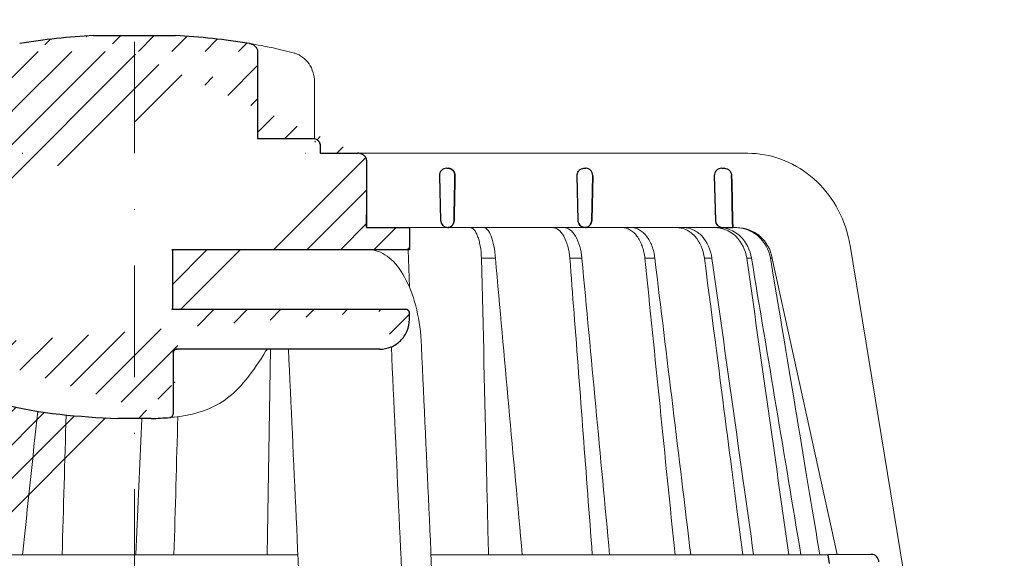
# Model space of a CAD drawing. Units: millimetres. Extents: x -5989 to 11655, y 16395 to 26253.
# Drawn here: x 300 to 432, y 16915 to 16987 of the extents above; entities that cross this region are included whole.
import ezdxf

# ---------------------------------------------------------------- set-up
doc = ezdxf.new("R2010")
doc.units = ezdxf.units.MM
doc.linetypes.add('DASHDOT2', pattern=[0.5, 0.25, -0.125, 0, -0.125])
doc.layers.add('TOPWET_KOŠ', color=241, linetype='Continuous', lineweight=13)
doc.layers.add('TOPWET_TENKOU', color=142, linetype='Continuous', lineweight=13)

# ---------------------------------------------------------------- blocks, each defined once
blk = doc.blocks.new('*U316')
at = {"layer": 'TOPWET_KOŠ', "ltscale": 40}
h = blk.add_hatch(dxfattribs=at)
h.set_pattern_fill('LINE', color=256, angle=45)
h.set_pattern_definition([(45, (-431.6813, -19469.4732), (-2.24506403, 2.24506403), [])])
edge = h.paths.add_edge_path()
edge.add_line((31.23, 73.1), (31.23, 64.04))
edge.add_line((31.23, 64.04), (37, 64.04))
edge.add_line((37, 64.04), (37, 61.04))
edge.add_line((37, 61.04), (5.1, 61.04))
edge.add_line((5.1, 61.04), (5.1, 53.04))
edge.add_line((5.1, 53.04), (36.5, 53.04))
edge.add_line((33, 47.67), (5.72, 47.67))
edge.add_spline(control_points=[(33, 47.67), (33.52, 47.67), (34.04, 47.77), (35, 48.17), (35.44, 48.46), (36.18, 49.19), (36.49, 49.64), (36.9, 50.62), (37, 51.14), (37, 51.67)], knot_values=[-0.630331, -0.630331, -0.630331, -0.630331, -0.473004, -0.473004, -0.318822, -0.318822, -0.158447, -0.158447, 0, 0, 0, 0], degree=3, periodic=0)
edge.add_line((37, 51.67), (37, 52.54))
edge.add_arc((36.5, 52.54), 0.5, 360, 450)
edge.add_spline(control_points=[(-31.51, 47.57), (-28.42, 45.16), (-24.3, 42.12), (-12.72, 38.97), (-7.5, 38.6), (-2.25, 38.34)], knot_values=[-3.728089, -3.728089, -3.728089, -3.728089, -1.57735, -1.57735, 0, 0, 0, 0], degree=3, periodic=0)
edge.add_spline(control_points=[(2.25, 38.34), (3.08, 38.38), (3.92, 38.42), (4.75, 38.47)], knot_values=[-2.03559, -2.03559, -2.03559, -2.03559, -1.898845, -1.898845, -1.898845, -1.898845], degree=3, periodic=0)
edge.add_line((5.22, 47.17), (5.22, 38.97))
edge.add_arc((5.72, 47.17), 0.5, 89.9916, 180.0166)
edge.add_line((2.25, 38.34), (-2.25, 38.34))
edge.add_spline(control_points=[(5.08, 38.51), (4.94, 38.49), (4.84, 38.48), (4.79, 38.48), (4.78, 38.48), (4.77, 38.48), (4.77, 38.48), (4.77, 38.48), (4.77, 38.48), (4.77, 38.48), (4.77, 38.48), (4.77, 38.48), (4.77, 38.48), (4.77, 38.48), (4.77, 38.48), (4.77, 38.48), (4.77, 38.48), (4.77, 38.48), (4.77, 38.48), (4.77, 38.48), (4.77, 38.48), (4.77, 38.48), (4.77, 38.48), (4.77, 38.48), (4.75, 38.47), (4.75, 38.47)], knot_values=[0, 0, 0, 0, 0.096334, 0.096334, 0.117849, 0.117849, 0.128587, 0.128587, 0.133928, 0.133928, 0.136582, 0.136582, 0.1379, 0.1379, 0.138555, 0.138555, 0.138881, 0.138881, 0.139042, 0.139042, 0.139191, 0.139191, 0.139202, 0.139202, 0.141126, 0.141126, 0.141126, 0.141126], degree=3, periodic=0)
edge.add_spline(control_points=[(-37, 51.67), (-37, 51.15), (-36.9, 50.63), (-36.5, 49.67), (-36.21, 49.24), (-35.48, 48.49), (-35.03, 48.19), (-34.05, 47.78), (-33.53, 47.67), (-33, 47.67)], knot_values=[-0.630332, -0.630332, -0.630332, -0.630332, -0.473005, -0.473005, -0.318823, -0.318823, -0.158448, -0.158448, 0, 0, 0, 0], degree=3, periodic=0)
edge.add_line((-33, 47.67), (-31.82, 47.67))
edge.add_spline(control_points=[(-31.82, 47.67), (-31.76, 47.67), (-31.71, 47.66), (-31.6, 47.63), (-31.56, 47.6), (-31.51, 47.57)], knot_values=[-0.033149, -0.033149, -0.033149, -0.033149, -0.016574, -0.016574, 0, 0, 0, 0], degree=3, periodic=0)
edge.add_line((-37, 52.54), (-37, 51.67))
edge.add_spline(control_points=[(-36.5, 53.04), (-36.57, 53.04), (-36.63, 53.02), (-36.75, 52.97), (-36.8, 52.94), (-36.9, 52.85), (-36.94, 52.79), (-36.99, 52.67), (-37, 52.6), (-37, 52.54)], knot_values=[-0.078791, -0.078791, -0.078791, -0.078791, -0.059125, -0.059125, -0.039853, -0.039853, -0.019806, -0.019806, 0, 0, 0, 0], degree=3, periodic=0)
edge.add_line((-45.67, 53.04), (-36.47, 53.04))
edge.add_spline(control_points=[(-52.85, 48.08), (-52.72, 48.82), (-52.45, 49.53), (-51.66, 50.83), (-51.13, 51.41), (-49.86, 52.34), (-49.14, 52.68), (-47.66, 53.04), (-47.12, 53.04), (-46.52, 53.04), (-46.09, 53.04), (-45.67, 53.04)], knot_values=[-0.368096, -0.368096, -0.368096, -0.368096, -0.314164, -0.314164, -0.258456, -0.258456, -0.201454, -0.201454, -0.149803, -0.149803, -0.02207, -0.02207, -0.02207, -0.02207], degree=3, periodic=0)
edge.add_line((-57, 2.34), (-52.85, 48.08))
edge.add_line((16.57, 87.74), (16.57, 76.04))
edge.add_line((16.57, 76.04), (24, 76.04))
edge.add_line((25, 75.04), (25, 74.04))
edge.add_spline(control_points=[(24, 76.04), (24.13, 76.04), (24.26, 76.01), (24.5, 75.91), (24.61, 75.84), (24.8, 75.66), (24.87, 75.54), (24.97, 75.3), (25, 75.17), (25, 75.04)], knot_values=[-0.157583, -0.157583, -0.157583, -0.157583, -0.118251, -0.118251, -0.079705, -0.079705, -0.039612, -0.039612, 0, 0, 0, 0], degree=3, periodic=0)
edge.add_line((25, 74.04), (30.02, 74.04))
edge.add_spline(control_points=[(31.23, 73.1), (31.22, 73.2), (31.2, 73.3), (31.12, 73.5), (31.05, 73.6), (30.86, 73.78), (30.73, 73.87), (30.41, 74), (30.22, 74.04), (30.04, 74.04)], knot_values=[-0.1766, -0.1766, -0.1766, -0.1766, -0.142873, -0.142873, -0.104592, -0.104592, -0.056385, -0.056385, -0.000221, -0.000221, -0.000221, -0.000221], degree=3, periodic=0)
edge.add_line((-5.5, 89.88), (5.5, 89.88))
edge.add_arc((0, -7.96), 98, 80.9263, 86.7827)
edge.add_spline(control_points=[(15.46, 88.81), (15.61, 88.79), (15.77, 88.74), (16.05, 88.59), (16.19, 88.49), (16.39, 88.28), (16.46, 88.17), (16.55, 87.95), (16.57, 87.84), (16.57, 87.74)], knot_values=[-0.167126, -0.167126, -0.167126, -0.167126, -0.119871, -0.119871, -0.071064, -0.071064, -0.032447, -0.032447, 0, 0, 0, 0], degree=3, periodic=0)
edge.add_line((-16.57, 87.74), (-16.57, 76.04))
edge.add_spline(control_points=[(-15.46, 88.81), (-15.61, 88.79), (-15.77, 88.74), (-16.05, 88.59), (-16.19, 88.49), (-16.39, 88.28), (-16.46, 88.17), (-16.55, 87.95), (-16.57, 87.84), (-16.57, 87.74)], knot_values=[-0.167126, -0.167126, -0.167126, -0.167126, -0.119871, -0.119871, -0.071064, -0.071064, -0.032447, -0.032447, 0, 0, 0, 0], degree=3, periodic=0)
edge.add_arc((0, -7.96), 98, 93.2173, 99.0737)
edge.add_line((-16.57, 76.04), (-24, 76.04))
edge.add_spline(control_points=[(-24, 76.04), (-24.13, 76.04), (-24.26, 76.01), (-24.5, 75.91), (-24.61, 75.84), (-24.8, 75.66), (-24.87, 75.54), (-24.97, 75.3), (-25, 75.17), (-25, 75.04)], knot_values=[-0.157583, -0.157583, -0.157583, -0.157583, -0.118251, -0.118251, -0.079705, -0.079705, -0.039612, -0.039612, 0, 0, 0, 0], degree=3, periodic=0)
edge.add_line((-25, 75.04), (-25, 74.04))
edge.add_line((-30.03, 74.04), (-25, 74.04))
edge.add_ellipse((-30.03, 73.09), major_axis=(-1.19, 0), ratio=0.793353, start_angle=270, end_angle=359.5)
edge.add_line((-31.17, 64.04), (-31.23, 73.1))
edge.add_line((-50.13, 64.04), (-31.17, 64.04))
edge.add_line((-50.13, 64.04), (-50.13, 60.67))
edge.add_spline(control_points=[(-50.13, 60.67), (-51.84, 60.27), (-53.46, 59.55), (-56.43, 57.5), (-57.73, 56.15), (-59.73, 53.03), (-60.41, 51.29), (-60.73, 49.47)], knot_values=[-1.638496, -1.638496, -1.638496, -1.638496, -1.111449, -1.111449, -0.555125, -0.555125, 0, 0, 0, 0], degree=3, periodic=0)
edge.add_line((-60.73, 49.47), (-65, 3.54))
edge.add_spline(control_points=[(-61, -23.4), (-60.48, -23.4), (-59.96, -23.3), (-59, -22.9), (-58.56, -22.61), (-57.82, -21.88), (-57.51, -21.43), (-57.1, -20.45), (-57, -19.93), (-57, -19.4)], knot_values=[-0.630273, -0.630273, -0.630273, -0.630273, -0.473003, -0.473003, -0.318821, -0.318821, -0.158446, -0.158446, 0, 0, 0, 0], degree=3, periodic=0)
edge.add_line((-57, -19.4), (-57, -9.57))
edge.add_line((-57, -9.57), (-57, -4.57))
edge.add_line((-57, -4.57), (-57, 2.34))
edge.add_line((-65, 3.54), (-65, -20))
edge.add_spline(control_points=[(-65, -20), (-66.97, -20), (-69.49, -20)], knot_values=[-0.06633, -0.06633, -0.06633, -0.017505, -0.017505, -0.017505], weights=[1.073938, 1.04685, 1.019578], degree=2, periodic=0)
edge.add_line((-67.66, -23.4), (-69.49, -20))
edge.add_line((-67.66, -23.4), (-61, -23.4))
at = {"layer": 'TOPWET_KOŠ', "lineweight": 30}
for p, q in [((-5.5, 89.88), (5.5, 89.88)), ((16.57, 87.74), (16.57, 76.04)), ((16.57, 76.04), (24, 76.04)), ((25, 75.04), (25, 74.04)), ((28.19, 74.03), (28.19, 74.03)), ((28.19, 74.03), (28.19, 74.03)), ((30.05, 74.04), (30.09, 74.04)), ((42.03, 72.01), (42.26, 72.01)), ((60.53, 72.01), (60.76, 72.01)), ((79.03, 72.01), (79.4, 72.01)), ((41.03, 70.98), (41.18, 65.01)), ((59.53, 70.98), (59.68, 65.01)), ((61.68, 70.98), (61.54, 65.01)), ((61.54, 65.01), (61.68, 70.98)), ((78.03, 70.98), (78.18, 65.01)), ((79.18, 64.04), (80.52, 64.04)), ((37, 51.67), (37, 52.54)), ((37, 51.67), (37, 52.54)), ((5.22, 47.17), (5.22, 47.17)), ((2.25, 38.34), (-2.25, 38.34)), ((2.25, 38.34), (2.25, 38.34)), ((99.18, 20.06), (93.31, 20.01)), ((93.31, 20.01), (93.51, 18.85))]:
    blk.add_line(p, q, dxfattribs=at)
at = {"layer": 'TOPWET_KOŠ'}
for p, q in [((24.22, 76.01), (24.22, 83.66)), ((30.02, 74.04), (82.53, 74.04)), ((31.25, 71.01), (31.23, 73.1)), ((31.17, 64.04), (31.25, 71.01)), ((22.28, 64.04), (22.28, 64.04)), ((22.28, 64.04), (22.28, 64.04)), ((37, 61.04), (37, 64.04)), ((37, 61.04), (37, 64.04)), ((80.99, 64.04), (37, 64.04)), ((40.3, 64.05), (40.3, 64.05)), ((40.3, 64.05), (40.3, 64.05)), ((79.18, 64.04), (79.16, 64.04)), ((80.99, 64.04), (81.07, 64.04)), ((81.07, 64.04), (80.99, 64.04)), ((5, 61.04), (5.1, 61.04)), ((5.1, 61.04), (37, 61.04)), ((36.99, 56.04), (36.84, 61.04)), ((96.31, 61.63), (103.45, 18.1)), ((46.7, 59.9), (46.7, 59.9)), ((46.7, 59.9), (46.7, 59.9)), ((48.58, 59.9), (48.58, 59.9)), ((48.58, 59.9), (48.58, 59.9)), ((60.22, 59.89), (60.22, 59.9)), ((60.22, 59.9), (60.22, 59.89)), ((68.7, 59.9), (68.7, 59.9)), ((70.03, 59.9), (70.03, 59.9)), ((77.72, 59.9), (76.71, 59.9)), ((77.72, 59.9), (77.72, 59.89)), ((77.72, 59.89), (77.72, 59.9)), ((77.72, 59.9), (77.72, 59.9)), ((82.4, 59.9), (82.4, 59.9)), ((82.4, 59.9), (82.4, 59.9)), ((83.04, 59.9), (83.04, 59.9)), ((83.04, 59.9), (83.04, 59.9)), ((85.84, 59.9), (85.59, 59.9)), ((85.84, 59.9), (85.84, 59.9)), ((94.56, 20.03), (85.84, 59.89)), ((36.5, 53.04), (5, 53.04)), ((5.22, 38.97), (5.22, 47.17)), ((5.72, 47.67), (33, 47.67)), ((18.3, 47.67), (17.86, 20.01)), ((88.53, 44.21), (88.53, 44.21)), ((89.2, 40.29), (89.2, 40.29)), ((89.2, 40.29), (89.2, 40.29)), ((1, 38.34), (0.18, 20.06)), ((51.84, 32.37), (51.84, 32.37)), ((73.41, 32.11), (73.41, 32.11)), ((-55.4, 20.01), (21.99, 20.01)), ((93.31, 20.01), (39.9, 20.01))]:
    blk.add_line(p, q, dxfattribs=at)
at = {"layer": 'TOPWET_KOŠ', "lineweight": 30, "ltscale": 40}
blk.add_line((25, 74.04), (30.02, 74.04), dxfattribs=at)
for points in [[(31.23, 73.1), (31.23, 64.04), (37, 64.04), (37, 61.04), (5.1, 61.04), (5.1, 53.04), (36.5, 53.04)], [(5.22, 47.17), (5.22, 38.97)], [(33, 47.67), (5.72, 47.67)]]:
    blk.add_lwpolyline(points, dxfattribs=at)
at = {"layer": 'TOPWET_KOŠ', "lineweight": 30}
for centre, radius, start, end in [((0, -7.96), 98, 93.2173, 99.0737), ((0, -7.96), 98, 80.9263, 86.7827), ((42.03, 71.01), 1, 90, 180), ((79.03, 71.01), 1, 90, 180), ((42.03, 71.01), 1, 180, 181.4), ((60.53, 71.01), 1, 150.7785, 180), ((42.18, 65.04), 1, 181.4, 270), ((60.68, 65.04), 1, 181.4, 208.0061), ((79.18, 65.04), 1, 181.4, 270), ((99.18, 19.06), 1, 0.0133, 90.5)]:
    blk.add_arc(centre, radius, start, end, dxfattribs=at)
at = {"layer": 'TOPWET_KOŠ', "lineweight": 30, "ltscale": 40}
for centre, start, end in [((36.5, 52.54), 360, 90), ((5.72, 47.17), 89.9916, 180.0166)]:
    blk.add_arc(centre, 0.5, start, end, dxfattribs=at)
at = {"layer": 'TOPWET_KOŠ', "extrusion": (0, 0, -1)}
blk.add_ellipse((21.12, 86.58), major_axis=(0.247, 0.971), ratio=0.510087, start_param=6.283177, end_param=6.283203, dxfattribs=at)
at = {"layer": 'TOPWET_KOŠ', "lineweight": 30}
for centre, major_axis, ratio, start_param, end_param in [((42.32, 71.01), (0.005, -0.97), 0.836333, 1.541793, 1.566996), ((42.26, 71.01), (-0.01, 1), 0.864031, 4.680101, 4.704495), ((60.67, 65.03), (-0.593, 0.803), 0.997279, 1.422839, 2.469526), ((5.04, 39), (0.036, -0.499), 0.892748, 0.020065, 0.020123)]:
    blk.add_ellipse(centre, major_axis=major_axis, ratio=ratio, start_param=start_param, end_param=end_param, dxfattribs=at)
at = {"layer": 'TOPWET_KOŠ'}
for centre, major_axis, ratio, start_param, end_param in [((0, 64.04), (60.63, 0), 0.00001, 1.194973, 1.195127), ((0, 64.04), (80.99, 0), 0.00001, 6.059682, 6.164516), ((-0.05, 59.9), (86.35, 0), 0.00001, 0.972694, 0.998711), ((0, 59.9), (-86.27, 0), 0.00001, 2.317365, 2.343407), ((0, 59.9), (-86.27, 0), 0.00001, 2.491897, 2.51794), ((0, 59.9), (86.27, 0), 0.00001, 5.98256, 6.008596), ((-34.49, -178.97), (39.74, 383.91), 0.003566, 0.966356, 1.026314), ((0.93, 19.06), (-0.01, -1), 0.222083, 3.134924, 3.15239)]:
    blk.add_ellipse(centre, major_axis=major_axis, ratio=ratio, start_param=start_param, end_param=end_param, dxfattribs=at)
at = {"layer": 'TOPWET_KOŠ', "lineweight": 30}
for points, knots in [([(15.46, 88.81), (15.61, 88.79), (15.77, 88.74), (16.05, 88.59), (16.19, 88.49), (16.39, 88.28), (16.46, 88.17), (16.55, 87.95), (16.57, 87.84), (16.57, 87.74)], [-0.1671257, -0.1671257, -0.1671257, -0.1671257, -0.1198712, -0.1198712, -0.0710638, -0.0710638, -0.0324467, -0.0324467, 0, 0, 0, 0]), ([(24, 76.04), (24.13, 76.04), (24.26, 76.01), (24.5, 75.91), (24.61, 75.84), (24.8, 75.66), (24.87, 75.54), (24.97, 75.3), (25, 75.17), (25, 75.04)], [-0.1575833, -0.1575833, -0.1575833, -0.1575833, -0.1182509, -0.1182509, -0.0797053, -0.0797053, -0.0396117, -0.0396117, 0, 0, 0, 0]), ([(31.23, 73.1), (31.22, 73.2), (31.2, 73.3), (31.12, 73.5), (31.05, 73.6), (30.86, 73.78), (30.73, 73.87), (30.41, 74), (30.22, 74.04), (30.04, 74.04)], [-0.1765997, -0.1765997, -0.1765997, -0.1765997, -0.1428733, -0.1428733, -0.1045916, -0.1045916, -0.0563847, -0.0563847, -0.0002206, -0.0002206, -0.0002206, -0.0002206]), ([(30.05, 74.04), (30.04, 74.04), (30.04, 74.04), (30.04, 74.04), (30.04, 74.04), (30.04, 74.04), (30.04, 74.04)], [-386.15378274, -386.15378274, -386.15378274, -386.15378274, -386.13582338, -386.13582338, -386.13582338, -386.13510045, -386.13510045, -386.13510045, -386.13510045]), ([(42.26, 72.01), (42.36, 72.01), (42.47, 71.99), (42.57, 71.94), (42.66, 71.9), (42.74, 71.85), (42.82, 71.78), (42.83, 71.77), (42.84, 71.75), (42.85, 71.74), (42.92, 71.67), (42.98, 71.58), (43.03, 71.47), (43.04, 71.46), (43.05, 71.44), (43.05, 71.42), (43.11, 71.28), (43.13, 71.14), (43.13, 71.01)], [-1.769751, -1.769751, -1.769751, -1.769751, -1.320356, -1.320356, -1.320356, -0.955655, -0.955655, -0.955655, -0.897749, -0.897749, -0.897749, -0.540215, -0.540215, -0.540215, -0.477763, -0.477763, -0.477763, -0.024825, -0.024825, -0.024825, -0.024825]), ([(43.13, 71.01), (43.13, 71.07), (43.12, 71.13), (43.11, 71.19), (43.1, 71.25), (43.09, 71.32), (43.07, 71.38), (43.04, 71.44), (43.02, 71.5), (42.99, 71.56), (42.96, 71.61), (42.92, 71.66), (42.88, 71.71), (42.84, 71.76), (42.8, 71.8), (42.75, 71.84), (42.7, 71.88), (42.65, 71.91), (42.59, 71.93), (42.49, 71.98), (42.38, 72.01), (42.26, 72.01)], [0.024825, 0.024825, 0.024825, 0.024825, 0.209826, 0.209826, 0.209826, 0.419566, 0.419566, 0.419566, 0.628818, 0.628818, 0.628818, 0.837964, 0.837964, 0.837964, 1.071078, 1.071078, 1.071078, 1.304135, 1.304135, 1.304135, 1.769751, 1.769751, 1.769751, 1.769751]), ([(59.66, 71.5), (59.71, 71.58), (59.77, 71.66), (59.84, 71.73), (59.93, 71.82), (60.04, 71.89), (60.16, 71.94), (60.27, 71.98), (60.38, 72), (60.48, 72.01), (60.5, 72.01), (60.51, 72.01), (60.53, 72.01)], [-1.126547, -1.126547, -1.126547, -1.126547, -0.82996, -0.82996, -0.82996, -0.429003, -0.429003, -0.429003, -0.052763, -0.052763, -0.052763, 0, 0, 0, 0]), ([(61.68, 71.01), (61.68, 71.14), (61.66, 71.27), (61.6, 71.4), (61.56, 71.53), (61.48, 71.64), (61.4, 71.73), (61.31, 71.82), (61.2, 71.89), (61.1, 71.94), (61, 71.98), (60.9, 72), (60.8, 72.01), (60.79, 72.01), (60.77, 72.01), (60.76, 72.01)], [-1.677218, -1.677218, -1.677218, -1.677218, -1.242143, -1.242143, -1.242143, -0.839082, -0.839082, -0.839082, -0.434066, -0.434066, -0.434066, -0.054956, -0.054956, -0.054956, 0, 0, 0, 0]), ([(79.4, 72.01), (79.51, 72.01), (79.62, 71.99), (79.73, 71.95), (79.74, 71.94), (79.75, 71.94), (79.76, 71.94), (79.87, 71.89), (79.98, 71.82), (80.07, 71.73), (80.19, 71.61), (80.28, 71.46), (80.32, 71.31), (80.35, 71.22), (80.36, 71.12), (80.37, 71.03)], [0, 0, 0, 0, 0.373082, 0.373082, 0.373082, 0.409975, 0.409975, 0.409975, 0.791583, 0.791583, 0.791583, 1.304227, 1.304227, 1.304227, 1.613509, 1.613509, 1.613509, 1.613509]), ([(43.01, 65.01), (43.01, 64.88), (42.99, 64.75), (42.94, 64.63), (42.9, 64.51), (42.83, 64.4), (42.74, 64.31), (42.67, 64.23), (42.59, 64.17), (42.5, 64.12), (42.5, 64.12), (42.49, 64.12), (42.48, 64.11), (42.38, 64.06), (42.28, 64.04), (42.18, 64.04)], [-1.721996, -1.721996, -1.721996, -1.721996, -1.294889, -1.294889, -1.294889, -0.86492, -0.86492, -0.86492, -0.504324, -0.504324, -0.504324, -0.465736, -0.465736, -0.465736, -0.044473, -0.044473, -0.044473, -0.044473]), ([(42.18, 64.04), (42.22, 64.04), (42.26, 64.04), (42.3, 64.05), (42.35, 64.06), (42.4, 64.08), (42.45, 64.1), (42.55, 64.14), (42.64, 64.2), (42.73, 64.29), (42.77, 64.33), (42.81, 64.38), (42.84, 64.43), (42.87, 64.49), (42.91, 64.54), (42.93, 64.61), (42.96, 64.67), (42.98, 64.73), (42.99, 64.8), (43, 64.87), (43.01, 64.94), (43.01, 65.01)], [0.044473, 0.044473, 0.044473, 0.044473, 0.213474, 0.213474, 0.213474, 0.426955, 0.426955, 0.426955, 0.854171, 0.854171, 0.854171, 1.070721, 1.070721, 1.070721, 1.287382, 1.287382, 1.287382, 1.504628, 1.504628, 1.504628, 1.721996, 1.721996, 1.721996, 1.721996]), ([(60.64, 64.04), (60.73, 64.04), (60.83, 64.06), (60.92, 64.09), (60.93, 64.1), (60.94, 64.1), (60.95, 64.11), (61.06, 64.15), (61.16, 64.22), (61.25, 64.31), (61.36, 64.43), (61.44, 64.57), (61.49, 64.72), (61.52, 64.82), (61.53, 64.91), (61.54, 65.01)], [-1.61277, -1.61277, -1.61277, -1.61277, -1.271523, -1.271523, -1.271523, -1.230864, -1.230864, -1.230864, -0.839608, -0.839608, -0.839608, -0.321605, -0.321605, -0.321605, 0, 0, 0, 0]), ([(61.54, 65.01), (61.53, 64.88), (61.51, 64.75), (61.46, 64.63), (61.41, 64.51), (61.34, 64.41), (61.26, 64.32), (61.17, 64.23), (61.07, 64.16), (60.96, 64.11), (60.9, 64.08), (60.85, 64.07), (60.79, 64.05), (60.74, 64.04), (60.69, 64.04), (60.64, 64.04)], [0, 0, 0, 0, 0.40203, 0.40203, 0.40203, 0.803336, 0.803336, 0.803336, 1.227004, 1.227004, 1.227004, 1.438425, 1.438425, 1.438425, 1.61505, 1.61505, 1.61505, 1.61505]), ([(60.64, 64.04), (60.52, 64.04), (60.4, 64.07), (60.28, 64.12), (60.17, 64.16), (60.07, 64.23), (59.98, 64.32), (59.9, 64.39), (59.84, 64.48), (59.79, 64.57)], [-1.596782, -1.596782, -1.596782, -1.596782, -1.187078, -1.187078, -1.187078, -0.801843, -0.801843, -0.801843, -0.490374, -0.490374, -0.490374, -0.490374]), ([(37, 52.54), (37, 52.6), (36.99, 52.67), (36.94, 52.79), (36.9, 52.84), (36.81, 52.93), (36.75, 52.97), (36.63, 53.02), (36.57, 53.04), (36.5, 53.04)], [-0.07879143, -0.07879143, -0.07879143, -0.07879143, -0.0591255, -0.0591255, -0.0398528, -0.0398528, -0.01980592, -0.01980592, 0, 0, 0, 0]), ([(33, 47.67), (33.52, 47.67), (34.04, 47.77), (35, 48.17), (35.44, 48.46), (36.18, 49.19), (36.49, 49.64), (36.9, 50.62), (37, 51.14), (37, 51.67)], [-0.6303314, -0.6303314, -0.6303314, -0.6303314, -0.473004, -0.473004, -0.3188224, -0.3188224, -0.1584474, -0.1584474, 0, 0, 0, 0]), ([(-31.51, 47.57), (-28.42, 45.16), (-24.3, 42.12), (-12.72, 38.97), (-7.5, 38.6), (-2.25, 38.34)], [-3.728089, -3.728089, -3.728089, -3.728089, -1.57735, -1.57735, 0, 0, 0, 0]), ([(5.22, 47.17), (5.22, 47.24), (5.23, 47.3), (5.28, 47.42), (5.32, 47.48), (5.41, 47.57), (5.46, 47.61), (5.59, 47.66), (5.65, 47.67), (5.72, 47.67)], [-0.07879292, -0.07879292, -0.07879292, -0.07879292, -0.05912798, -0.05912798, -0.03985509, -0.03985509, -0.01980722, -0.01980722, 0, 0, 0, 0]), ([(4.75, 38.47), (4.8, 38.48), (4.86, 38.49), (4.97, 38.54), (5.02, 38.57), (5.12, 38.66), (5.15, 38.72), (5.2, 38.84), (5.22, 38.91), (5.22, 38.97)], [-0.07573792, -0.07573792, -0.07573792, -0.07573792, -0.05901699, -0.05901699, -0.03979783, -0.03979783, -0.01981346, -0.01981346, 0, 0, 0, 0]), ([(5.08, 38.51), (4.94, 38.49), (4.84, 38.48), (4.79, 38.48), (4.78, 38.48), (4.77, 38.48), (4.77, 38.48), (4.77, 38.48), (4.77, 38.48), (4.77, 38.48), (4.77, 38.48), (4.77, 38.48), (4.77, 38.48), (4.77, 38.48), (4.77, 38.48), (4.77, 38.48), (4.77, 38.48), (4.77, 38.48), (4.77, 38.48), (4.77, 38.48), (4.77, 38.48), (4.77, 38.48), (4.77, 38.48), (4.77, 38.48), (4.75, 38.47), (4.75, 38.47)], [0, 0, 0, 0, 0.0963339, 0.0963339, 0.1178486, 0.1178486, 0.128587, 0.128587, 0.1339278, 0.1339278, 0.1365818, 0.1365818, 0.1379003, 0.1379003, 0.1385553, 0.1385553, 0.1388807, 0.1388807, 0.1390424, 0.1390424, 0.1391909, 0.1391909, 0.1392021, 0.1392021, 0.141126, 0.141126, 0.141126, 0.141126])]:
    blk.add_open_spline(points, degree=3, knots=knots, dxfattribs=at)
at = {"layer": 'TOPWET_KOŠ'}
for points in [[(17.1, 88.52), (16.49, 88.63), (15.94, 88.73), (15.46, 88.81)], [(21.37, 87.55), (19.87, 87.93), (18.44, 88.26), (17.1, 88.52)], [(-15.04, 74.04), (-15.06, 74.04), (-15.1, 74.04), (-15.11, 74.04)], [(23.01, 74.04), (23, 74.04), (22.99, 74.04), (22.97, 74.04)], [(21.32, 64.04), (21.32, 64.04), (21.32, 64.04), (21.32, 64.04)], [(21.32, 64.04), (21.32, 64.04), (21.32, 64.04), (21.32, 64.04)], [(52.18, 20.01), (50.98, 33.31), (49.78, 46.6), (48.58, 59.9)], [(58.59, 59.9), (58.78, 57.45), (58.97, 55.01), (59.16, 52.56)], [(63.95, 20.01), (62.71, 33.31), (61.46, 46.6), (60.22, 59.89)], [(68.7, 59.9), (70.05, 46.61), (71.41, 33.31), (72.75, 20.01)], [(70.03, 59.9), (71.65, 46.6), (73.26, 33.31), (74.87, 20.01)], [(76.71, 59.9), (79.08, 41.71), (80.47, 30.86), (81.87, 20.01)], [(77.72, 59.89), (79.59, 46.6), (81.46, 33.31), (83.33, 20.01)], [(88.06, 20.01), (86.19, 33.31), (84.31, 46.61), (82.4, 59.9)], [(85.59, 59.9), (88.63, 41.71), (90.44, 30.86), (92.24, 20.01)], [(85.84, 59.9), (85.84, 59.9), (85.84, 59.9), (85.84, 59.89)], [(85.84, 59.89), (85.84, 59.9), (85.84, 59.9), (85.84, 59.9)], [(59.16, 52.56), (59.98, 41.71), (60.8, 30.86), (61.62, 20.01)], [(61.62, 20.01), (60.8, 30.86), (59.98, 41.71), (59.16, 52.56)], [(38.54, 49.47), (39.26, 33.99), (39.97, 18.51), (40.69, 3.04)], [(36.66, 2.34), (35.96, 17.55), (35.26, 32.77), (34.57, 47.99)], [(20.72, 47.67), (21.42, 32.56), (22.11, 17.45), (22.8, 2.34)], [(-9.74, 20.01), (-9.57, 26.28), (-9.39, 32.55), (-9.21, 38.83)], [(5.31, 20.01), (5.49, 26.2), (5.66, 32.4), (5.83, 38.59)], [(98.28, 20.06), (98.27, 20.06), (98.27, 20.06), (98.27, 20.06)]]:
    blk.add_open_spline(points, degree=3, dxfattribs=at)
for points, knots in [([(24.22, 83.66), (24.22, 84.09), (24.15, 84.52), (23.91, 85.32), (23.72, 85.71), (23.26, 86.39), (22.97, 86.69), (22.33, 87.18), (21.97, 87.37), (21.52, 87.51), (21.44, 87.53), (21.37, 87.55)], [0, 0, 0, 0, 0.1280939, 0.1280939, 0.2545758, 0.2545758, 0.3819113, 0.3819113, 0.5099679, 0.5099679, 0.5346768, 0.5346768, 0.5346768, 0.5346768]), ([(82.53, 74.04), (84.04, 74.03), (85.57, 73.76), (88.43, 72.72), (89.79, 71.94), (92.2, 69.98), (93.26, 68.78), (94.97, 66.08), (95.62, 64.56), (96.14, 62.54), (96.24, 62.08), (96.31, 61.63)], [0, 0, 0, 0, 0.48525, 0.48525, 0.967752, 0.967752, 1.452393, 1.452393, 1.941807, 1.941807, 2.081231, 2.081231, 2.081231, 2.081231]), ([(45.2, 64.04), (45.37, 64.03), (45.55, 63.94), (45.72, 63.74), (45.88, 63.55), (46.04, 63.27), (46.18, 62.89), (46.25, 62.71), (46.31, 62.5), (46.37, 62.28), (46.43, 62.05), (46.48, 61.81), (46.53, 61.56), (46.62, 61.03), (46.68, 60.46), (46.7, 59.9)], [-7.265113, -7.265113, -7.265113, -7.265113, -5.416074, -5.416074, -5.416074, -3.646449, -3.646449, -3.646449, -2.76974, -2.76974, -2.76974, -1.880595, -1.880595, -1.880595, 0, 0, 0, 0]), ([(47, 64.04), (47.18, 64.03), (47.35, 63.94), (47.52, 63.75), (47.7, 63.56), (47.86, 63.27), (48, 62.9), (48.15, 62.53), (48.27, 62.08), (48.37, 61.57), (48.47, 61.06), (48.54, 60.49), (48.58, 59.9)], [378.045438, 378.045438, 378.045438, 378.045438, 379.845117, 379.845117, 379.845117, 381.670349, 381.670349, 381.670349, 383.501801, 383.501801, 383.501801, 385.334406, 385.334406, 385.334406, 385.334406]), ([(56.26, 64.04), (56.52, 64.03), (56.8, 63.94), (57.06, 63.74), (57.32, 63.55), (57.56, 63.26), (57.78, 62.88), (57.99, 62.51), (58.17, 62.05), (58.31, 61.55), (58.45, 61.02), (58.55, 60.46), (58.59, 59.9)], [0.028517, 0.028517, 0.028517, 0.028517, 1.899227, 1.899227, 1.899227, 3.689514, 3.689514, 3.689514, 5.463728, 5.463728, 5.463728, 7.352556, 7.352556, 7.352556, 7.352556]), ([(60.22, 59.9), (60.12, 61), (59.83, 62.07), (59.37, 62.87), (58.91, 63.65), (58.33, 64.03), (57.82, 64.04)], [-101.777828, -101.777828, -101.777828, -101.777828, -98.090384, -98.090384, -98.090384, -94.431956, -94.431956, -94.431956, -94.431956]), ([(68.7, 59.9), (68.64, 60.46), (68.51, 61.03), (68.32, 61.56), (68.15, 62.03), (67.92, 62.49), (67.61, 62.89), (67.36, 63.22), (67.05, 63.53), (66.66, 63.75), (66.36, 63.92), (66.02, 64.03), (65.65, 64.04)], [-7.293434, -7.293434, -7.293434, -7.293434, -4.979296, -4.979296, -4.979296, -2.979046, -2.979046, -2.979046, -1.362681, -1.362681, -1.362681, -0.061052, -0.061052, -0.061052, -0.061052]), ([(66.92, 64.04), (67.28, 64.03), (67.63, 63.92), (67.94, 63.75), (68.32, 63.54), (68.64, 63.23), (68.9, 62.9), (69.21, 62.5), (69.46, 62.03), (69.63, 61.57), (69.84, 61.03), (69.97, 60.46), (70.03, 59.9)], [-7.249505, -7.249505, -7.249505, -7.249505, -5.933214, -5.933214, -5.933214, -4.308746, -4.308746, -4.308746, -2.309247, -2.309247, -2.309247, 0, 0, 0, 0]), ([(76.71, 59.9), (76.56, 61.07), (76.1, 62.12), (75.42, 62.87), (75.33, 62.96), (75.25, 63.04), (75.16, 63.12), (74.84, 63.42), (74.48, 63.65), (74.11, 63.81), (73.75, 63.95), (73.38, 64.03), (73, 64.04)], [-7.344596, -7.344596, -7.344596, -7.344596, -3.682444, -3.682444, -3.682444, -3.240749, -3.240749, -3.240749, -1.620185, -1.620185, -1.620185, -0.06721, -0.06721, -0.06721, -0.06721]), ([(73.94, 64.04), (74.37, 64.03), (74.8, 63.93), (75.21, 63.74), (75.64, 63.54), (76.03, 63.25), (76.39, 62.87), (77.07, 62.12), (77.55, 61.08), (77.72, 59.9)], [-7.308335, -7.308335, -7.308335, -7.308335, -5.517967, -5.517967, -5.517967, -3.663679, -3.663679, -3.663679, -0.00001, -0.00001, -0.00001, -0.00001]), ([(78.12, 64.04), (79.05, 64.03), (80.1, 63.65), (80.92, 62.86), (81.74, 62.07), (82.24, 61), (82.4, 59.9)], [-495.316104, -495.316104, -495.316104, -495.316104, -491.643161, -491.643161, -491.643161, -487.941139, -487.941139, -487.941139, -487.941139]), ([(83.04, 59.9), (82.87, 61), (82.36, 62.07), (81.52, 62.87), (81.02, 63.34), (80.43, 63.68), (79.83, 63.86), (79.45, 63.98), (79.07, 64.03), (78.7, 64.04)], [-485.790935, -485.790935, -485.790935, -485.790935, -482.10341, -482.10341, -482.10341, -479.877811, -479.877811, -479.877811, -478.444777, -478.444777, -478.444777, -478.444777]), ([(85.59, 59.9), (85.39, 61.07), (84.8, 62.12), (83.95, 62.87), (83.52, 63.24), (83.02, 63.54), (82.5, 63.74), (81.97, 63.94), (81.42, 64.04), (80.86, 64.04)], [-7.350196, -7.350196, -7.350196, -7.350196, -3.688044, -3.688044, -3.688044, -1.843678, -1.843678, -1.843678, 0, 0, 0, 0]), ([(81.07, 64.04), (81.63, 64.04), (82.19, 63.94), (82.72, 63.74), (83.25, 63.54), (83.75, 63.25), (84.18, 62.87), (85.04, 62.12), (85.64, 61.08), (85.84, 59.9)], [-7.371328, -7.371328, -7.371328, -7.371328, -5.517949, -5.517949, -5.517949, -3.663671, -3.663671, -3.663671, -0.000013, -0.000013, -0.000013, -0.000013]), ([(31.26, 61.04), (31.36, 61.04), (31.47, 61.04), (31.57, 61.04), (32.4, 61.04), (33.22, 60.75), (34.77, 59.64), (35.49, 58.82), (36.12, 57.76), (36.75, 56.71), (37.29, 55.46), (38.11, 52.63), (38.4, 51.08), (38.54, 49.47)], [-20.391486, -20.391486, -20.391486, -20.391486, -19.767778, -19.767778, -19.767778, -14.808287, -14.808287, -9.848038, -9.848038, -9.848038, -4.924157, -4.924157, 0, 0, 0, 0]), ([(46.7, 59.9), (46.93, 50.48), (47.15, 41.05), (47.37, 31.62), (47.46, 27.75), (47.55, 23.88), (47.64, 20.01)], [133.674799, 133.674799, 133.674799, 133.674799, 162.919281, 162.919281, 162.919281, 174.919709, 174.919709, 174.919709, 174.919709]), ([(83.04, 59.9), (83.04, 59.9), (83.04, 59.9), (83.04, 59.9), (85.26, 46.6), (87.48, 33.31), (89.69, 20.01)], [-41.525974, -41.525974, -41.525974, -41.525974, -41.525965, -41.525965, -41.525965, -0.411084, -0.411084, -0.411084, -0.411084]), ([(17.65, 47.42), (16.01, 44.64), (14.16, 42.24), (10.27, 39.53), (8.28, 38.96), (5.93, 38.6), (5.51, 38.55), (5.08, 38.51)], [0.000006, 0.000006, 0.000006, 0.000006, 1.369855, 1.369855, 2.641644, 2.641644, 2.918227, 2.918227, 2.918227, 2.918227]), ([(18.08, 47.67), (18.06, 47.67), (18.04, 47.67), (18.01, 47.67), (17.99, 47.66), (17.92, 47.65), (17.87, 47.63), (17.78, 47.58), (17.74, 47.54), (17.68, 47.48), (17.66, 47.45), (17.65, 47.42)], [0, 0, 0, 0, 0.00525885, 0.00525885, 0.01046032, 0.01046032, 0.02628471, 0.02628471, 0.0421091, 0.0421091, 0.05192208, 0.05192208, 0.05192208, 0.05192208])]:
    blk.add_open_spline(points, degree=3, knots=knots, dxfattribs=at)
at = {"layer": 'TOPWET_KOŠ', "lineweight": 30}
for points in [[(30.04, 74.04), (30.03, 74.04), (30.03, 74.04), (30.02, 74.04)], [(30.04, 74.04), (30.04, 74.04), (30.04, 74.04), (30.05, 74.04)], [(30.05, 74.04), (30.06, 74.04), (30.07, 74.04), (30.06, 74.04)], [(43.13, 70.98), (43.09, 68.99), (43.05, 67), (43.01, 65.01)], [(43.01, 65.01), (43.05, 67), (43.09, 68.99), (43.13, 70.98)], [(80.37, 71.03), (80.42, 68.7), (80.47, 66.37), (80.52, 64.04)], [(80.52, 64.04), (80.47, 66.37), (80.42, 68.7), (80.37, 71.03)], [(2.25, 38.34), (3.08, 38.38), (3.92, 38.42), (4.75, 38.47)]]:
    blk.add_open_spline(points, degree=3, dxfattribs=at)

msp = doc.modelspace()

# ---------------------------------------------------------------- linework, layer by layer
at = {"layer": 'TOPWET_TENKOU', "linetype": 'DASHDOT2', "ltscale": 60}
msp.add_lwpolyline([(473.69, 16812.91), (317.94, 16816.02, -0.408369), (315, 16819.02), (315, 16987.49)], format="xyb", dxfattribs=at)

# ---------------------------------------------------------------- block references
at = {"layer": 'TOPWET_KOŠ', "ltscale": 40}
msp.add_blockref('*U316', (315, 16895.49), dxfattribs=at)

doc.saveas('drawing.dxf')
